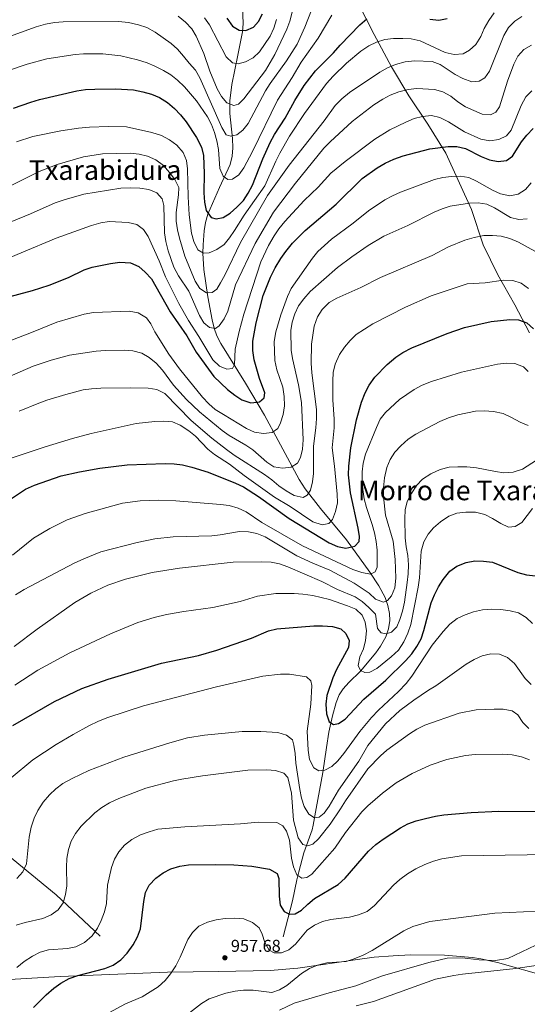
# Model space of a CAD drawing. Units: metres. Extents: x 566493 to 573374, y 4728752 to 4733448.
# Drawn here: x 567715 to 568012, y 4731592 to 4732167 of the extents above; entities that cross this region are included whole.
import ezdxf
from ezdxf.enums import TextEntityAlignment as Align

# ---------------------------------------------------------------- set-up
doc = ezdxf.new("R2010")
doc.units = ezdxf.units.M
doc.header["$MEASUREMENT"] = 0
doc.linetypes.add('DGN Style 3', pattern=[120.01136, 85.7224, -34.28896])
for name, color, linetype, lineweight in [('Nivel 11', 7, 'Continuous', 0), ('Nivel 21', 7, 'Continuous', 0), ('Nivel 35', 7, 'Continuous', 0), ('Nivel 4', 7, 'Continuous', 0), ('Nivel 41', 7, 'Continuous', 0), ('Nivel 45', 7, 'Continuous', 0), ('Nivel 5', 7, 'Continuous', 0), ('Nivel 57', 7, 'Continuous', 0), ('Nivel 7', 7, 'Continuous', 0)]:
    doc.layers.add(name, color=color, linetype=linetype, lineweight=lineweight)
doc.styles.add('Style-Arial', font='txt')
doc.styles.add('Style-Times New Roman', font='txt')

# ---------------------------------------------------------------- blocks, each defined once
blk = doc.blocks.new('5PATER')
at = {"layer": 'Nivel 7', "linetype": 'Continuous', "lineweight": 0}
h = blk.add_hatch(color=51, dxfattribs=at)
edge = h.paths.add_edge_path()
edge.add_ellipse((0, 0), major_axis=(-11, -11.1), ratio=0.999422, start_angle=0, end_angle=360)

msp = doc.modelspace()

# ---------------------------------------------------------------- linework, layer by layer
at = {"layer": 'Nivel 11', "color": 142, "linetype": 'DGN Style 3', "lineweight": 13}
for points in [[(567869.01, 4731631.21, 952.95), (567874.31, 4731652.18, 948.92), (567876.97, 4731664.37, 946.51), (567878.11, 4731669.09, 945.31), (567881.02, 4731680.22, 941.75), (567885.78, 4731693.74, 937.33), (567886.42, 4731696.43, 936.55), (567888.18, 4731706.03, 934.35), (567892.04, 4731727.06, 930.23), (567894.2, 4731741.8, 928.54), (567895.65, 4731750.7, 927.19), (567897.77, 4731760.32, 925.52), (567899.82, 4731768.01, 924.07), (567901.73, 4731772.57, 923.14), (567903.94, 4731776.06, 922.42), (567907.29, 4731779.74, 921.61), (567914.21, 4731786.45, 920.07), (567923, 4731797.04, 917.95), (567925.84, 4731800.99, 916.88), (567928.86, 4731806.33, 915.35), (567930.54, 4731811.06, 914.29), (567931.2, 4731815.99, 913.26), (567931.01, 4731820.1, 912.3), (567930.13, 4731824.79, 910.94), (567928.59, 4731829.37, 909.45), (567924.84, 4731836.17, 907.3), (567919.61, 4731844.26, 904.79), (567905.89, 4731863.05, 899.39), (567890.72, 4731881.41, 894.04), (567881.82, 4731892.87, 889.93), (567878.29, 4731898.34, 888.01), (567871.43, 4731910.97, 883.86), (567866.02, 4731921.11, 881.03), (567858.02, 4731935.92, 877.9), (567846.82, 4731954.69, 873.85), (567832.47, 4731977.79, 866.94), (567830.24, 4731982.22, 865.66), (567828.58, 4731986.79, 864.54), (567827.42, 4731991.55, 863.54), (567824.96, 4732005.08, 861.1), (567822.55, 4732021.03, 858.67), (567822.06, 4732030.64, 855.92), (567822.18, 4732035.45, 854.44), (567822.74, 4732043.66, 852.51), (567823.47, 4732048.48, 851.47), (567824.88, 4732053.28, 850.44), (567831.74, 4732068.86, 846.99), (567837.87, 4732082.47, 842.87), (567839.16, 4732087.23, 841.66), (567839.46, 4732092.09, 840.5), (567839.33, 4732097.59, 839.26), (567837.73, 4732112.27, 836.45), (567837.82, 4732119.53, 834.75), (567838.84, 4732129.18, 832.19), (567842.38, 4732146.22, 829.18), (567845.1, 4732159.89, 826.2), (567845.61, 4732164.76, 825.22), (567844.86, 4732181.13, 821.89)], [(567528.1, 4731820.39, 865.63), (567533.63, 4731803.58, 867.52), (567545.32, 4731787.15, 872.18), (567576.47, 4731765.25, 884.49), (567608.93, 4731737.86, 896.55), (567649.17, 4731715.35, 911.92), (567699.8, 4731685.53, 928.04), (567736.14, 4731655.71, 939.06), (567761.88, 4731631.52, 945.87)]]:
    msp.add_polyline3d(points, dxfattribs=at)
at = {"layer": 'Nivel 21', "color": 7, "linetype": 'DGN Style 3', "lineweight": 0}
for points in [[(568012.94, 4731983.98, 901.44), (568004.27, 4732000.41, 897.95), (567994.44, 4732017.95, 895.27), (567985.75, 4732035.51, 890.51), (567979.05, 4732056.06, 886.56), (567963.97, 4732088.96, 876.52), (567953.47, 4732106.04, 871.02), (567942.3, 4732122.42, 865.81), (567932.25, 4732139.51, 859.71), (567922.18, 4732158.41, 852.94), (567912.79, 4732176.64, 847.37)], [(567866.86, 4731588.23, 962.4), (567875.31, 4731592.45, 962.69), (567895.75, 4731598.47, 963.03), (567911.46, 4731602.59, 963.03), (567926.92, 4731608.3, 963.77), (567954.14, 4731616.13, 963.47), (567964.77, 4731618.58, 963.73), (567973.62, 4731618.84, 963.96), (567983.52, 4731617.64, 964.52), (567993.06, 4731617.23, 964.78), (568000.3, 4731618.49, 964.78), (568020.8, 4731628.14, 963.7)]]:
    msp.add_polyline3d(points, dxfattribs=at)
at = {"layer": 'Nivel 35', "color": 92, "linetype": 'DGN Style 3', "lineweight": 0}
for points in [[(568023.3, 4731608.03, 972.87), (567994.3, 4731616.04, 972.48), (567984.55, 4731618.21, 972.33), (567979.62, 4731618.98, 972.2), (567963.3, 4731620.32, 971.36), (567943.3, 4731620.53, 969.92), (567933.32, 4731620.09, 969.3), (567922.2, 4731619.18, 968.89), (567912.28, 4731617.94, 968.8), (567877.58, 4731612.73, 969.27), (567861.24, 4731611.4, 969.03), (567831.29, 4731610.91, 967.6)], [(567831.29, 4731610.91, 967.6), (567801.35, 4731610.46, 965.4), (567738.62, 4731607.89, 958.92), (567690.75, 4731605.15, 954.91)]]:
    msp.add_polyline3d(points, dxfattribs=at)
at = {"layer": 'Nivel 4', "color": 30, "linetype": 'Continuous', "lineweight": 30, "flags": 128}
for points, elevation in [([(567836.01, 4732167.95), (567839.33, 4732163.29), (567843.23, 4732160.86), (567847.09, 4732160.7), (567851.49, 4732162.59), (567854.5, 4732165.93), (567856.81, 4732170.36)], 825.01), ([(567841.88, 4732057.38), (567845.79, 4732061.42), (567848.51, 4732065.61), (567850.98, 4732070.33), (567857.08, 4732085.79), (567861.34, 4732095.28), (567863.88, 4732099.86), (567870.19, 4732109.5), (567875.81, 4732119.7), (567881.29, 4732128.48), (567887.78, 4732137.04), (567898.39, 4732147.64), (567902.17, 4732152.15), (567913.78, 4732164.03), (567917.92, 4732167.51)], 850.01), ([(567954.59, 4732167.33), (567959.93, 4732166.73), (567964.84, 4732167.64)], 850.01), ([(567711.35, 4732115.27), (567721.43, 4732118.9), (567726.41, 4732120.39), (567748.35, 4732125.41), (567753.3, 4732126.12), (567758.89, 4732126.49), (567770.92, 4732126.69), (567781.37, 4732125.96), (567786.84, 4732124.91), (567791.97, 4732123.41), (567796.6, 4732121.53), (567801.26, 4732118.71), (567805.39, 4732115.12), (567808.84, 4732111.5), (567812.2, 4732107.29), (567818.22, 4732098.09), (567821.09, 4732092.45), (567822.42, 4732087.59), (567822.83, 4732077.04), (567822.56, 4732065.8), (567822.88, 4732060.36), (567823.88, 4732055.47), (567826.77, 4732051.45), (567829.85, 4732050.6), (567833.92, 4732051.46), (567837.97, 4732054.03), (567841.88, 4732057.38)], 850.01), ([(567864.33, 4732021.93), (567867.58, 4732027.38), (567870.58, 4732031.63), (567874.47, 4732036.35), (567881.7, 4732043.91), (567899.86, 4732059.25), (567915.16, 4732074.15), (567923.8, 4732080.53), (567928.52, 4732083.22), (567933.59, 4732085.58), (567939.12, 4732087.49), (567954.72, 4732091.64), (567965.36, 4732092.92), (567970.36, 4732092.91), (567975.46, 4732091.78), (567984.64, 4732087.11), (567989.56, 4732085.04), (567994.57, 4732084.21), (567999.53, 4732084.74), (568003.03, 4732087.19), (568008.34, 4732095.57), (568011.29, 4732099.6), (568015.05, 4732103.51)], 875.01), ([(567701.12, 4732003.19), (567722.48, 4732008.84), (567732.19, 4732011.9), (567743.47, 4732016.46), (567752.59, 4732020.81), (567757.32, 4732022.43), (567768.02, 4732024.62), (567773.5, 4732025.32), (567779.65, 4732024.89), (567784.57, 4732022.71), (567788.33, 4732019.41), (567792.03, 4732015.5), (567802.89, 4731996.35), (567812.56, 4731982.36), (567817.97, 4731972.77), (567828.32, 4731958.51), (567836.39, 4731950.92), (567840.65, 4731947.59), (567844.84, 4731944.87), (567850.03, 4731943.2), (567855, 4731943.69), (567857.82, 4731946.06), (567858.11, 4731948.9), (567855.14, 4731957.26), (567852, 4731968.32), (567851.11, 4731973.64), (567851.25, 4731979.21), (567853.05, 4731989.8), (567857.21, 4732005.78), (567861.53, 4732016.63), (567864.33, 4732021.93)], 875.01), ([(567708.88, 4731886.51), (567718.31, 4731892.63), (567723.52, 4731895.06), (567739.2, 4731900.39), (567749.82, 4731902.86), (567761.79, 4731905.05), (567777.76, 4731906.87), (567799.89, 4731907.73), (567805.11, 4731907.47), (567810.07, 4731906.84), (567815.47, 4731905.6), (567825.11, 4731902.59), (567841.06, 4731896.27), (567845.75, 4731894.07), (567854.58, 4731888.49), (567872.39, 4731875.56), (567895.78, 4731861.31), (567900.59, 4731859.12), (567905.53, 4731858.31), (567910.91, 4731859.45), (567913.37, 4731862.05), (567913.54, 4731865.01), (567912.79, 4731869.95), (567908.24, 4731890.57), (567907.04, 4731901.11), (567907.25, 4731906.22), (567908.43, 4731916.86), (567911.73, 4731933.2), (567914.63, 4731943.55), (567916.91, 4731949.06), (567919.2, 4731953.51), (567922.55, 4731958.13), (567929.63, 4731965.6), (567934.73, 4731969.79), (567938.92, 4731972.51), (567944.1, 4731975.27), (567964.8, 4731983.69), (567974.85, 4731987.15), (567990.46, 4731990.59), (568001.45, 4731991.79)], 900.01), ([(568001.45, 4731991.79), (568006.44, 4731991.69), (568011.44, 4731989.83), (568015.27, 4731986.35)], 900.01), ([(567959.72, 4731835.7), (567962.4, 4731839.92), (567966.38, 4731844.78), (567970.5, 4731847.61), (567975.94, 4731849.94), (567980.87, 4731850.81), (567986.04, 4731850.69), (567991.23, 4731850.1), (568006.12, 4731843.97), (568011.14, 4731842.58), (568016.37, 4731841.98)], 925.01), ([(567710.92, 4731754.57), (567735.21, 4731768.61), (567751.28, 4731776.15), (567766.63, 4731781.63), (567797.73, 4731791.02), (567819.44, 4731795.6), (567830.08, 4731798.54), (567850.43, 4731805.6), (567860.38, 4731809.87), (567865.24, 4731811.05), (567886.89, 4731812.81), (567891.89, 4731812.91), (567897.79, 4731812.42), (567902.7, 4731811.03), (567905.58, 4731808.35), (567907.46, 4731804.18), (567907.19, 4731800.09), (567900.14, 4731787.37), (567897.95, 4731782.46), (567894.49, 4731772.07), (567893.8, 4731767.11), (567894.21, 4731761.51), (567895.72, 4731756.76), (567898.4, 4731755.22), (567901.35, 4731755.73), (567905.16, 4731758.4), (567916.09, 4731770.05), (567928.96, 4731781.05), (567940.46, 4731792.47), (567944.14, 4731796.51), (567947.02, 4731800.76), (567949.56, 4731805.34), (567951.2, 4731810.06), (567955.45, 4731826.33), (567957.3, 4731831.01), (567959.72, 4731835.7)], 925.01), ([(567722.97, 4731589.8), (567730.38, 4731597.28), (567734.92, 4731601.13), (567738.99, 4731604.03), (567743.9, 4731606.73), (567748.87, 4731608.63), (567764.65, 4731612.55), (567769.49, 4731614.67), (567774.01, 4731617.69), (567777.71, 4731621.52), (567781.15, 4731626.42), (567783.68, 4731631.12), (567785.48, 4731635.78), (567787.42, 4731651.72), (567788.36, 4731656.96), (567790.68, 4731661.38), (567794.53, 4731665.31), (567798.72, 4731668.6), (567803.17, 4731670.87), (567808.47, 4731672.48), (567813.6, 4731673.16), (567829.63, 4731673.43), (567840.08, 4731673.15), (567850.65, 4731672.41), (567861.01, 4731670.66), (567865.33, 4731668.18), (567866.43, 4731665.3), (567866.49, 4731654.97), (567867.26, 4731649.65), (567869.48, 4731645.94), (567872.57, 4731644.29), (567875.97, 4731644.57), (567879.68, 4731646.68), (567883.26, 4731650.17), (567887.29, 4731653.5), (567901.11, 4731661.79), (567905.14, 4731665.49), (567918.78, 4731681.25), (567923.18, 4731685.11), (567927.31, 4731688.21), (567937.45, 4731694.75), (567941.84, 4731697.15), (567946.65, 4731698.91), (567952.21, 4731700.36), (567957.88, 4731701.67), (567962.82, 4731702.43), (567978.73, 4731703.84), (567995.07, 4731704.56), (568022.54, 4731704.45)], 950.01)]:
    msp.add_lwpolyline(points, dxfattribs=dict(at, elevation=elevation))
at = {"layer": 'Nivel 5', "color": 30, "linetype": 'Continuous', "lineweight": 0, "flags": 128}
for points, elevation in [([(567807.6, 4732169.02), (567811.78, 4732165.54), (567815.48, 4732161.75), (567818.01, 4732157.44), (567822.53, 4732147.22), (567825.99, 4732136.95), (567830.25, 4732126.69), (567832.82, 4732122.19), (567836.06, 4732118.43), (567840.06, 4732116.86), (567842.77, 4732117.7), (567845.9, 4732120.71), (567858.52, 4732137.39), (567864.13, 4732146.65), (567871.09, 4732161.4), (567872.82, 4732166.12), (567879.43, 4732192.67)], 835.01), ([(567708.96, 4732157.14), (567724.52, 4732162.81), (567730.07, 4732164.42), (567735.27, 4732165.41), (567740.26, 4732165.73), (567772.61, 4732165.98), (567778.48, 4732165.36), (567784.45, 4732164.08), (567789.15, 4732162.38), (567794.08, 4732159.7), (567803.48, 4732153.04), (567807.18, 4732149.69), (567810.75, 4732145.67), (567813.88, 4732141.53), (567817.58, 4732137.5), (567820.27, 4732133.01), (567833.12, 4732104.05), (567835.68, 4732099.77), (567838.32, 4732098.91), (567841.82, 4732099.76), (567845.41, 4732102.43), (567848.4, 4732106.44), (567858.65, 4732125.47), (567861.32, 4732129.7), (567870.92, 4732142.91), (567877.05, 4732152.74), (567881.63, 4732162.61), (567885.56, 4732172.57)], 840.01), ([(567792.24, 4732101.17), (567797.71, 4732099.42), (567802.44, 4732096.77), (567806.69, 4732093.61), (567810.53, 4732089.36), (567812.42, 4732084.74), (567813.07, 4732079.78), (567813.34, 4732063.53), (567813.97, 4732052.98), (567815.4, 4732042.33), (567816.62, 4732037.36), (567819.08, 4732032.52), (567822.29, 4732030.53), (567825.58, 4732030.81), (567830.19, 4732032.75), (567834.46, 4732035.61), (567837.47, 4732039.61), (567840.52, 4732043.8), (567846.1, 4732052.83), (567858.18, 4732069.98), (567864.61, 4732084.4), (567866.92, 4732088.92), (567872.69, 4732099.02), (567881.45, 4732112.13), (567894.2, 4732129.8), (567898.1, 4732134.07), (567906.03, 4732141.69), (567914.32, 4732148.53), (567918.92, 4732151.78), (567923.46, 4732153.87), (567928.29, 4732155.44), (567933.36, 4732155.99), (567938.82, 4732156.09), (567943.81, 4732155.75), (567948.95, 4732154.73), (567963.7, 4732147.76), (567968.94, 4732146.71), (567974.16, 4732147.14), (567977.87, 4732149.13), (567981.55, 4732152.52), (567984.39, 4732157.1), (567986.45, 4732161.76), (567989.16, 4732166.46), (567992.26, 4732170.94)], 855.01), ([(567827.05, 4732105.81), (567828.84, 4732101.07), (567830.22, 4732096.27), (567831.15, 4732091.06), (567831.91, 4732080.12), (567833.82, 4732075.51), (567836.56, 4732073.62), (567839.39, 4732073.89), (567842.98, 4732076.33), (567845.93, 4732080.38), (567851.04, 4732089.98), (567865.64, 4732119.96), (567874.16, 4732133.27), (567879.35, 4732142.09), (567889.33, 4732156.11), (567897.39, 4732169.64)], 845.01), ([(567707.62, 4732068.99), (567726.23, 4732078.35), (567736.8, 4732082.41), (567752.23, 4732086.8), (567763.34, 4732088.64), (567779.71, 4732088.92), (567784.83, 4732088.43), (567789.68, 4732087.25), (567794.48, 4732085.05), (567799.01, 4732081.76), (567802.49, 4732077.72), (567805.62, 4732073.57), (567807.86, 4732068.95), (567807.81, 4732064.64), (567806.4, 4732054.29), (567806.47, 4732049.29), (567807.24, 4732044.24), (567808.4, 4732039.33), (567811.52, 4732028.92), (567817.4, 4732014.17), (567820.18, 4732010.03), (567824.09, 4732007.47), (567827.49, 4732007.65), (567830.07, 4732009.5), (567832.28, 4732013.29), (567834.82, 4732017.76), (567843.92, 4732036.75), (567859.7, 4732064.26), (567872.37, 4732082.02), (567892.87, 4732107.86), (567899.23, 4732116.9), (567903.14, 4732120.83), (567907.62, 4732124.54), (567925.46, 4732136.41), (567929.96, 4732138.87), (567934.54, 4732140.89), (567940.24, 4732142.45), (567945.67, 4732142.99), (567956.01, 4732142.6), (567960.66, 4732140.76), (567969.42, 4732134.99), (567973.88, 4732132.57), (567979.14, 4732130.72), (567983.56, 4732131.02), (567986.82, 4732133.12), (567989.48, 4732136.91), (567997.98, 4732157.83), (568000.74, 4732162.53), (568004.32, 4732166.1), (568008.52, 4732168.78)], 860.01), ([(567822.91, 4732168.07), (567825.93, 4732163.92), (567835.55, 4732145.24), (567839.24, 4732141.89), (567842.54, 4732141.27), (567846.95, 4732142.36), (567851.39, 4732144.66), (567855.01, 4732148.22), (567861.26, 4732157.33), (567863.41, 4732162.02), (567864.93, 4732167.07)], 830.01), ([(567708.34, 4732137.28), (567719.37, 4732141.09), (567730.84, 4732144.16), (567747.26, 4732146.59), (567752.24, 4732147.02), (567763.48, 4732146.98), (567774.06, 4732145.79), (567783.79, 4732143.45), (567789.34, 4732141.73), (567793.99, 4732139.89), (567798.94, 4732137.35), (567803.19, 4732134.7), (567807.14, 4732131.64), (567811.25, 4732127.68), (567818.31, 4732119.63), (567824.6, 4732110.19), (567827.05, 4732105.81)], 845.01), ([(567779.86, 4732068.78), (567785.19, 4732068.53), (567790.31, 4732067.82), (567795.11, 4732065.74), (567798.24, 4732062.39), (567799.21, 4732058.43), (567799.59, 4732042.43), (567800.3, 4732037.48), (567801.69, 4732031.91), (567805.09, 4732022.41), (567807.72, 4732017.34), (567813.76, 4732008.43), (567820.03, 4731994.19), (567822.47, 4731989.83), (567825.94, 4731987.14), (567829.46, 4731986.63), (567831.6, 4731988.14), (567834.37, 4731992.16), (567836.63, 4731996.62), (567841.07, 4732012.13), (567852.59, 4732036.28), (567863.18, 4732054.5), (567876.18, 4732071.52), (567892.77, 4732091.89), (567896.32, 4732095.61), (567909.18, 4732107.49), (567922.01, 4732117.2), (567927.12, 4732120.5), (567931.56, 4732122.81), (567936.59, 4732124.86), (567942.01, 4732126.19), (567946.98, 4732126.74), (567957.45, 4732126.23), (567962.26, 4732124.86), (567966.97, 4732122.33), (567970.95, 4732118.92), (567975.44, 4732116.08), (567985.16, 4732111.82), (567990.16, 4732111.45), (567993.31, 4732112.97), (567995.31, 4732116.07), (568000.05, 4732131.13), (568003.86, 4732141.07), (568006.16, 4732145.65), (568009.62, 4732149.68), (568014.12, 4732152.03)], 865.01), ([(567989.67, 4732096.31), (567995, 4732096.97), (567999.5, 4732099.13), (568002.17, 4732102.54), (568007.96, 4732116.95), (568010.82, 4732121.86), (568014.21, 4732125.53)], 870.01), ([(567695.12, 4732022.14), (567736.26, 4732039.38), (567756.89, 4732046.8), (567762.31, 4732048.36), (567767.27, 4732049.01), (567778.32, 4732048.52), (567783.44, 4732047.24), (567787.35, 4732044.47), (567790.1, 4732040.29), (567796.51, 4732026.01), (567800.14, 4732016.67), (567807.94, 4732001.22), (567813.66, 4731991.33), (567819.72, 4731981.9), (567827.9, 4731968.18), (567831.7, 4731964.5), (567835.93, 4731962.75), (567839.22, 4731963.26), (567840.43, 4731965.44), (567840.84, 4731974.53), (567843.17, 4731984.9), (567845.92, 4731994.95), (567855.94, 4732025.47), (567860.38, 4732035.05), (567863.58, 4732040.75), (567866.4, 4732044.87), (567869.93, 4732049.02), (567881.17, 4732061.36), (567889.33, 4732069.21), (567896.8, 4732077.28), (567905.08, 4732084.23), (567922.46, 4732097.12), (567931.34, 4732102.6), (567940.68, 4732107.19), (567945.42, 4732109.19), (567950.28, 4732110.53), (567955.71, 4732111.07), (567960.57, 4732109.91), (567965.48, 4732107.33), (567974.83, 4732101.51), (567984.44, 4732097.25), (567989.67, 4732096.31)], 870.01), ([(567713.03, 4732095.57), (567722.53, 4732098.77), (567739.03, 4732102.01), (567749.3, 4732103.6), (567755.8, 4732104.11), (567766.91, 4732104.64), (567777.36, 4732104.47), (567792.24, 4732101.17)], 855.01), ([(567695.39, 4731974.15), (567721.9, 4731984.24), (567736.6, 4731990.27), (567752.68, 4731995.01), (567758.14, 4731995.85), (567778.9, 4731996.77), (567784.24, 4731995.72), (567788.95, 4731992.85), (567791.51, 4731989.26), (567793.97, 4731984.65), (567802.13, 4731971.61), (567808.4, 4731963.09), (567821.85, 4731946.52), (567825.43, 4731942.6), (567829.22, 4731939.33), (567834.04, 4731936.27), (567847.58, 4731928.22), (567852.08, 4731926.05), (567857.51, 4731925.2), (567862.47, 4731925.74), (567865.86, 4731928.18), (567867.39, 4731931.5), (567868.97, 4731936.24), (567869.71, 4731941.36), (567869.45, 4731946.75), (567868.7, 4731952.26), (567865.21, 4731962.36), (567863.98, 4731967.79), (567863.76, 4731978.89), (567864.69, 4731984.58), (567867.54, 4731994.49), (567871.49, 4732005.35), (567873.6, 4732009.89), (567886.11, 4732027.61), (567889.28, 4732031.47), (567893.13, 4732035.11), (567897.27, 4732038.7), (567909.91, 4732048.08), (567918.79, 4732055.29), (567928.33, 4732061.8), (567932.74, 4732064.17), (567937.58, 4732066.13), (567957.42, 4732073.53), (567962.28, 4732074.74), (567967.27, 4732075.39), (567972.37, 4732075.59), (567977.38, 4732074.77), (567981.94, 4732072.71), (567991.35, 4732067.39), (567995.88, 4732065.33)], 880.01), ([(567695.86, 4732043.28), (567721.19, 4732053.61), (567735.71, 4732060.04), (567740.91, 4732061.84), (567752.33, 4732065.03), (567774.02, 4732068.47), (567779.86, 4732068.78)], 865.01), ([(567995.88, 4732065.33), (568001.51, 4732064.16), (568006.37, 4732065.15), (568010.56, 4732067.87), (568013.94, 4732071.7)], 880.01), ([(567881.02, 4732003.99), (567884.77, 4732008.22), (567900.7, 4732022.3), (567909.07, 4732028.52), (567918.71, 4732035.12), (567927.82, 4732040.44), (567941.8, 4732046.77), (567957.1, 4732054.49), (567961.83, 4732056.5), (567966.6, 4732057.99), (567977.9, 4732059.83), (567983, 4732060.03), (567987.94, 4732059.23), (567992.53, 4732057.07), (568001.76, 4732051.49), (568006.62, 4732050.32), (568011.65, 4732050.61)], 885.01), ([(567714.58, 4731938.34), (567726.06, 4731942.95), (567730.74, 4731944.71), (567741.87, 4731947.98), (567751.93, 4731950.65), (567756.87, 4731951.38), (567762.35, 4731951.72), (567779.49, 4731951.9), (567790.05, 4731951.62), (567794.99, 4731950.88), (567799.8, 4731948.63), (567815.22, 4731932.75), (567827.18, 4731922.58), (567835.71, 4731915.83), (567840.19, 4731912.62), (567857.97, 4731901.33), (567862.23, 4731898.23), (567866.37, 4731894.55), (567870.62, 4731891.67), (567875.43, 4731889.03), (567880.56, 4731887.86), (567882.92, 4731889.15), (567884.92, 4731892.14), (567886.08, 4731896.92), (567886.56, 4731901.9), (567886.75, 4731917.81), (567888.06, 4731928.51), (567888.42, 4731934.08), (567888.33, 4731939.3), (567885.59, 4731960.59), (567885.27, 4731966.38), (567885.43, 4731977.39), (567886.95, 4731987.97), (567889.02, 4731993.46), (567891.65, 4731997.7), (567895.73, 4732001.73), (567900.27, 4732004.3), (567914.33, 4732010.5), (567925.76, 4732016.32), (567956.04, 4732029.3), (567965.64, 4732034.24), (567975.11, 4732038.25), (567980.64, 4732039.82), (567986.19, 4732040.82), (567991.3, 4732040.91), (567996.28, 4732040.47), (568001.35, 4732039.12), (568006.5, 4732037.01), (568016.08, 4732031.79)], 890.01), ([(567708.78, 4731910.5), (567729.72, 4731917.52), (567745.7, 4731922.27), (567756.72, 4731925.23), (567782.95, 4731931.12), (567793.83, 4731932.32), (567799.16, 4731932.52), (567804.14, 4731932.04), (567808.75, 4731930.04), (567813.78, 4731926.86), (567817.7, 4731923.75), (567824.86, 4731916.04), (567828.81, 4731912.97), (567837.62, 4731907.25), (567846.2, 4731900.61), (567863.92, 4731888.08), (567873.1, 4731882.56), (567886.2, 4731873.57), (567891.78, 4731871.86), (567895.62, 4731872.72), (567897.74, 4731874.91), (567899.55, 4731879.57), (567900.64, 4731884.72), (567900.58, 4731889.72), (567898.92, 4731906.15), (567897.49, 4731916.79), (567898.66, 4731928.62), (567898.71, 4731933.62), (567897.94, 4731944.84), (567897.87, 4731955.96), (567898.12, 4731960.95), (567899.33, 4731965.81), (567901.81, 4731971.35), (567904.69, 4731975.6), (567908.03, 4731979.51), (567911.64, 4731982.98), (567921.37, 4731989.39), (567940.39, 4731998.97), (567955.5, 4732005.73), (567976.43, 4732012.76), (567987.04, 4732013.29), (567997.8, 4732014.72), (568003.25, 4732014.59), (568008.04, 4732013.15), (568012.3, 4732009.86)], 895.01), ([(567692.65, 4731951.45), (567722.69, 4731964.5), (567733.22, 4731968.14), (567744.07, 4731970.91), (567759.67, 4731973.28), (567765.13, 4731973.76), (567775.91, 4731973.94), (567781.03, 4731973.57), (567786.27, 4731972.07), (567790.63, 4731969.61), (567794.61, 4731966.36), (567798.35, 4731962.25), (567804.9, 4731953.51), (567812.38, 4731945.15), (567820.1, 4731937.79), (567833.22, 4731926.99), (567837.32, 4731924.12), (567847.1, 4731918.48), (567851.23, 4731915.67), (567859.3, 4731908.47), (567863.52, 4731905.81), (567868.55, 4731904.88), (567873.54, 4731905.64), (567877.24, 4731907.98), (567879.12, 4731911.19), (567880.22, 4731916.06), (567880.65, 4731921.53), (567879.72, 4731943.32), (567877.84, 4731953.73), (567874.3, 4731969), (567873.65, 4731973.96), (567873.46, 4731985.33), (567874.15, 4731990.28), (567875.72, 4731995.08), (567877.97, 4731999.74), (567881.02, 4732003.99)], 885.01), ([(568012.19, 4731961.47), (568009.42, 4731964.26), (568004.27, 4731966.03), (567999.28, 4731966.36), (567994.18, 4731965.82), (567973.26, 4731961.05), (567955.72, 4731955.58), (567950.25, 4731953.54), (567945.54, 4731950.98), (567936.98, 4731945), (567928.82, 4731937.49), (567925.59, 4731933.58), (567923.4, 4731928.77), (567917.04, 4731913.17), (567915.72, 4731907.94), (567915.08, 4731902.76), (567915.07, 4731897.53), (567915.49, 4731892.54), (567916.37, 4731887.11), (567917.65, 4731882.05), (567921.04, 4731871.96), (567922.27, 4731867.12), (567923.26, 4731862.03), (567923.8, 4731857.04), (567923.97, 4731847.05), (567922.76, 4731844.42), (567920.06, 4731843.01), (567914.94, 4731843.95), (567909.6, 4731845.79), (567880.28, 4731859.61), (567856.41, 4731873.3), (567847.22, 4731879.45), (567842.68, 4731881.57), (567837.44, 4731883.18), (567832.2, 4731883.78), (567806.17, 4731885.78), (567795.84, 4731886.23), (567785.39, 4731885.95), (567775.09, 4731884.53), (567753.17, 4731878.49), (567742.68, 4731874.79), (567732.44, 4731869.63), (567723.05, 4731864.14), (567710.66, 4731854.2)], 905.01), ([(568002.08, 4731934.85), (567997.51, 4731936.86), (567991.79, 4731938.07), (567986.36, 4731938.51), (567981.36, 4731938.29), (567971.07, 4731936.08), (567965.65, 4731934.4), (567960.58, 4731932.27), (567946.51, 4731924.88), (567942.02, 4731921.86), (567937.72, 4731918.01), (567934.23, 4731914.25), (567931.39, 4731910.03), (567929.47, 4731905.41), (567928.2, 4731899.35), (567927.67, 4731893.47), (567927.6, 4731888.24), (567928.82, 4731877.56), (567933.3, 4731862.31), (567934.45, 4731851.69), (567934.86, 4731840.69), (567934.23, 4731835.05), (567932.31, 4731830.43), (567929.97, 4731827.67), (567927.6, 4731826.72), (567922.92, 4731828.46), (567919.12, 4731831.91), (567910.39, 4731837.78), (567896.3, 4731845.38), (567886.25, 4731849.49), (567876.98, 4731853.8), (567858.39, 4731864.91), (567853.47, 4731866.77), (567848.59, 4731867.86), (567843.48, 4731868), (567832.15, 4731865.99), (567827.18, 4731865.46), (567804.71, 4731864.85), (567793.95, 4731863.65), (567783.66, 4731861.55), (567762.29, 4731856.09), (567752.37, 4731852.06), (567746.68, 4731849.41), (567717.49, 4731834.12), (567712.44, 4731831.02)], 910.01), ([(568012.12, 4731929.95), (568007.47, 4731931.8), (568002.08, 4731934.85)], 910.01), ([(567871.64, 4731847.39), (567891.53, 4731838.75), (567900.77, 4731834.14), (567910.98, 4731829.88), (567915.07, 4731827.01), (567919.02, 4731823.63), (567922.83, 4731819.7), (567924, 4731811.37), (567926.2, 4731808.79), (567929.05, 4731808.16), (567932.21, 4731809.23), (567935.33, 4731812.35), (567937.19, 4731816.58), (567938.69, 4731821.35), (567939.86, 4731826.72), (567941.49, 4731838.11), (567942.08, 4731843.22), (567942.11, 4731848.56), (567941.79, 4731854), (567940.84, 4731858.91), (567940.26, 4731864.18), (567940.07, 4731875.54), (567940.32, 4731880.53), (567941.46, 4731885.41), (567943.85, 4731890.24), (567946.93, 4731894.85), (567950.41, 4731898.62), (567955.31, 4731901.69), (567960.7, 4731904.15), (567966.02, 4731905.49), (567971.01, 4731905.8), (567976.35, 4731905.68), (567981.92, 4731905.18), (567992.96, 4731902.99), (567997.92, 4731902.32), (568003.41, 4731902.59), (568008.83, 4731904.32), (568022.53, 4731913.24)], 915.01), ([(567712.08, 4731778.09), (567725.49, 4731786.93), (567744.31, 4731796.97), (567767.92, 4731808.14), (567784.04, 4731814.71), (567793.59, 4731817.69), (567800.7, 4731819.43), (567810.84, 4731821.19), (567827.87, 4731823.51), (567843.69, 4731827.08), (567853.98, 4731830.19), (567864.61, 4731831.72), (567875.41, 4731831.79), (567880.39, 4731831.43), (567886.21, 4731830.5), (567896.01, 4731828.17), (567906.52, 4731824.59), (567911.43, 4731822.52), (567915.01, 4731819.06), (567916.89, 4731814.89), (567917.55, 4731809.93), (567917.07, 4731804.34), (567915.79, 4731799.43), (567913.82, 4731794.75), (567912.77, 4731789.74), (567914.07, 4731786.81), (567916.59, 4731785.49), (567919.65, 4731785.77), (567923.7, 4731787.88), (567932.11, 4731794.7), (567936.27, 4731798.63), (567939.48, 4731803.43), (567941.83, 4731808.6), (567943.55, 4731813.7), (567947.88, 4731835.39), (567948.7, 4731840.85), (567949.57, 4731856.51), (567951.07, 4731861.89), (567953.61, 4731866.36), (567956.84, 4731870.17), (567960.82, 4731873.68), (567965.8, 4731877), (567970.5, 4731878.73), (567975.74, 4731879.31), (567981.43, 4731879.19)], 920.01), ([(567981.43, 4731879.19), (567986.79, 4731877.81), (567991.27, 4731875.59), (567996.19, 4731872.63), (568000.74, 4731870.56), (568004.62, 4731870.84), (568008.43, 4731873.29), (568014.65, 4731881.45)], 920.01), ([(567711.73, 4731800.76), (567725.08, 4731810.89), (567747.12, 4731826.47), (567756.42, 4731831.95), (567766.47, 4731836.66), (567776.67, 4731840.16), (567792.38, 4731843.95), (567808.42, 4731846.56), (567839.7, 4731850.03), (567856.04, 4731850.3), (567861.83, 4731849.95), (567866.84, 4731849.01), (567871.64, 4731847.39)], 915.01), ([(567709.89, 4731724.04), (567722.54, 4731734.47), (567736.18, 4731743.46), (567746.13, 4731749.39), (567755.38, 4731754.44), (567760.99, 4731757.13), (567766.4, 4731759.27), (567787.21, 4731766.01), (567829.9, 4731777.13), (567857.03, 4731783.48), (567867.46, 4731784.68), (567872.57, 4731784.53), (567882.48, 4731783.02), (567885.12, 4731780.77), (567885.62, 4731777.94), (567885, 4731767.15), (567882.9, 4731751.36), (567883.5, 4731740.11), (567884.29, 4731734.67), (567886.76, 4731729.83), (567889.85, 4731728.18), (567893.25, 4731728.46), (567897.3, 4731730.57), (567900.9, 4731734.04), (567904.33, 4731738.18), (567913.65, 4731751.17), (567920.51, 4731759.29), (567924.56, 4731763.61), (567936.31, 4731774.49), (567940.76, 4731779.2), (567944.21, 4731783.35), (567955.94, 4731801.47), (567962.49, 4731809.56), (567966.36, 4731813.76), (567970.66, 4731817.16), (567975.22, 4731819.21), (567980.12, 4731820.93), (567985.48, 4731822.1), (567991, 4731822.61), (567996.23, 4731822.35), (568001.58, 4731821.65), (568006.48, 4731820.48), (568010.95, 4731817.72), (568014.76, 4731814.26)], 930.01), ([(567713.32, 4731665.26), (567716.77, 4731669.18), (567718.93, 4731673.7), (567720.53, 4731689.29), (567721.67, 4731695.14), (567723.4, 4731700.39), (567725.56, 4731704.9), (567728.69, 4731709.79), (567732.37, 4731714.17), (567735.94, 4731717.66), (567740.11, 4731720.67), (567745.6, 4731723.69), (567755.4, 4731728.28), (567775.7, 4731736.05), (567802.58, 4731744.51), (567812.98, 4731747.41), (567822.92, 4731748.9), (567844.92, 4731751.12), (567855.82, 4731751.07), (567865.82, 4731750.44), (567870.84, 4731749.05), (567874.29, 4731746.27), (567875.14, 4731743.11), (567875.88, 4731738.16), (567876.33, 4731732.68), (567878.64, 4731717.17), (567879.63, 4731712.08), (567881.21, 4731707.34), (567883.87, 4731702.73), (567887.2, 4731700.74), (567889.91, 4731701.13), (567892.94, 4731703.33), (567895.88, 4731707.38), (567901.23, 4731716.87), (567913.11, 4731733.77), (567918.46, 4731742.83), (567928.79, 4731755.66), (567937.12, 4731763.32), (567945.34, 4731769.35), (567953.94, 4731775.18), (567958.26, 4731777.71), (567975.83, 4731790.42), (567980.55, 4731793.11), (567985.17, 4731795.23), (567990.37, 4731796.56), (567995.36, 4731796.33), (568000.07, 4731794.34), (568004.14, 4731790.79), (568010.36, 4731782.14), (568013.89, 4731778.6)], 935.01), ([(567712.75, 4731637.87), (567718.07, 4731639.6), (567728.45, 4731641.86), (567733.29, 4731643.98), (567737.38, 4731646.84), (567740.22, 4731651.02), (567741.72, 4731655.93), (567742.55, 4731660.86), (567742.25, 4731671.83), (567742.51, 4731676.94), (567743.44, 4731682.18), (567745.06, 4731687.09), (567747.48, 4731691.46), (567750.76, 4731695.74), (567758.86, 4731703.66), (567763.01, 4731706.79), (567767.32, 4731709.33), (567772.91, 4731711.95), (567788.59, 4731718.01), (567804.86, 4731722.25), (567809.77, 4731723.22), (567821.84, 4731725.26), (567848.22, 4731728.53), (567859.36, 4731728.72), (567864.36, 4731728.35), (567869.26, 4731726.84), (567871.69, 4731724.16), (567873.77, 4731715), (567875.01, 4731699.25), (567877.61, 4731688.95), (567880.51, 4731685.14), (567883.25, 4731684.39), (567886.3, 4731685.35), (567889.66, 4731688.36), (567896.32, 4731696.99), (567902.53, 4731705.94), (567905.4, 4731710.64), (567918.49, 4731729.25), (567925.74, 4731736.86), (567929.53, 4731740.13), (567942.78, 4731749.75), (567946.99, 4731752.45), (567951.78, 4731754.78), (567971.75, 4731761.81), (567981.82, 4731763.79), (567992.26, 4731764.19), (567997.48, 4731764.17), (568002.72, 4731763.23), (568006.05, 4731760.79), (568009.07, 4731756.42), (568012.52, 4731752.81)], 940.01), ([(567713.31, 4731613.3), (567717.46, 4731616.78), (567722.4, 4731619.93), (567726.89, 4731622.11), (567731.84, 4731623.48), (567742.87, 4731624.24), (567747.74, 4731625.35), (567752.88, 4731627.83), (567757.28, 4731631.63), (567760.38, 4731636.22), (567762.5, 4731640.75), (567764.42, 4731645.82), (567765.57, 4731650.69), (567766.2, 4731661.29), (567768.62, 4731671.71), (567770.26, 4731676.57), (567772.78, 4731680.89), (567776.13, 4731684.65), (567780.5, 4731687.93), (567785.58, 4731690.67), (567790.66, 4731692.57), (567795.74, 4731694.02), (567811.38, 4731695.42), (567843.93, 4731697.21), (567854.25, 4731698.04), (567865.26, 4731697.91), (567868.81, 4731696.03), (567870.9, 4731692.89), (567872.58, 4731687.58), (567873.89, 4731677.16), (567874.89, 4731671.96), (567876.89, 4731667.39), (567879.76, 4731665.46), (567882.71, 4731665.73), (567885.62, 4731667.82), (567899.22, 4731682.95), (567905.43, 4731692.1), (567914.99, 4731704.07), (567918.39, 4731707.73), (567926.95, 4731715.05), (567934.96, 4731721.03), (567944.36, 4731726.54), (567954.83, 4731731.41), (567964.57, 4731734.77), (567975.45, 4731736.99), (567981.16, 4731737.62), (567997.41, 4731737.92), (568002.84, 4731737.47), (568008.21, 4731736.27), (568012.9, 4731734.54)], 945.01), ([(567752.52, 4731578.93), (567776.66, 4731591.91), (567786.5, 4731596.09), (567795.79, 4731601.99), (567799.93, 4731605.69), (567803.11, 4731609.55), (567806.19, 4731614.27), (567808.78, 4731619.2), (567813.15, 4731629.53), (567815.83, 4731633.74), (567819.69, 4731637.4), (567824.72, 4731639.77), (567829.76, 4731641), (567834.97, 4731641.81), (567840.41, 4731642.01), (567845.87, 4731641.65), (567850.9, 4731639.46), (567854.83, 4731636.37), (567856.57, 4731632.75), (567858.24, 4731627.78), (567860.7, 4731623.28), (567863.68, 4731621.74), (567867.88, 4731621.81), (567872.28, 4731623.59), (567876.04, 4731626.88), (567882.98, 4731635), (567887.25, 4731638.03), (567891.87, 4731640.03), (567896.71, 4731641.27), (567907.72, 4731642.57), (567912.92, 4731643.9), (567917.99, 4731645.91), (567922.36, 4731649.39), (567933.4, 4731661.27), (567937.1, 4731664.63), (567941.59, 4731667.9), (567946.41, 4731670.79), (567951.7, 4731673.38), (567956.77, 4731675.39), (567961.6, 4731676.72), (567973.18, 4731678.39), (568050.01, 4731679.67)], 955.01), ([(567812.5, 4731585.38), (567821.22, 4731592.11), (567825.6, 4731594.91), (567835.35, 4731598.13), (567840.85, 4731599.47), (567845.82, 4731600), (567851.29, 4731599.95), (567862.32, 4731598.7), (567866.72, 4731600.13), (567871.04, 4731602.66), (567879.73, 4731609.66), (567884.33, 4731612.68), (567888.99, 4731614.5), (567894.48, 4731615.98), (567905.72, 4731616.79), (567910.49, 4731618.25), (567915.64, 4731620.38), (567920.94, 4731623.06), (567939.47, 4731634.72), (567944.77, 4731637.07), (567954.71, 4731640.08), (567992.65, 4731644.91), (568009.33, 4731645.64), (568036.56, 4731646.1)], 960.01), ([(567911.64, 4731590.89), (567921.66, 4731593.33), (567957.93, 4731606.33), (567968.6, 4731608.61), (567973.77, 4731609.41), (568005.02, 4731612.62), (568021.8, 4731615.09)], 965.01)]:
    msp.add_lwpolyline(points, dxfattribs=dict(at, elevation=elevation))
at = {"layer": 'Nivel 57', "color": 92, "linetype": 'DGN Style 3', "lineweight": 0}
msp.add_polyline3d([(567690.75, 4731605.15, 954.91), (567738.62, 4731607.89, 958.92), (567801.35, 4731610.46, 965.4), (567831.29, 4731610.91, 967.6), (567861.24, 4731611.4, 969.03), (567877.58, 4731612.73, 969.27), (567912.28, 4731617.94, 968.8), (567922.2, 4731619.18, 968.89), (567933.32, 4731620.09, 969.3), (567943.3, 4731620.53, 969.92), (567963.3, 4731620.32, 971.36), (567979.62, 4731618.98, 972.2), (567984.55, 4731618.21, 972.33), (567994.3, 4731616.04, 972.48), (568023.3, 4731608.03, 972.87)], dxfattribs=at)

# ---------------------------------------------------------------- block references
at = {"layer": 'Nivel 7', "color": 51, "linetype": 'Continuous', "lineweight": 0, "xscale": 0.1000009313241567, "yscale": 0.1000009313241567, "zscale": 0.1000009313241567}
msp.add_blockref('5PATER', (567834.86, 4731618.87, 957.69), dxfattribs=at)

# ---------------------------------------------------------------- texts
at = {"layer": 'Nivel 41', "color": 7, "linetype": 'Continuous', "lineweight": 0, "style": 'Style-Arial'}
msp.add_text('957.68', height=7, dxfattribs=at).set_placement((567838.36, 4731622.37, 957.69))
at = {"layer": 'Nivel 45', "color": 7, "linetype": 'Continuous', "lineweight": 0, "style": 'Style-Times New Roman'}
for s, p in [('Txarabidura', (567764.88, 4732079.15, 862.23)), ('Morro de Txarabidura', (567991.85, 4731891.98, 917.15))]:
    msp.add_text(s, height=11.5, dxfattribs=at).set_placement(p, align=Align.MIDDLE_CENTER)

doc.saveas('drawing.dxf')
